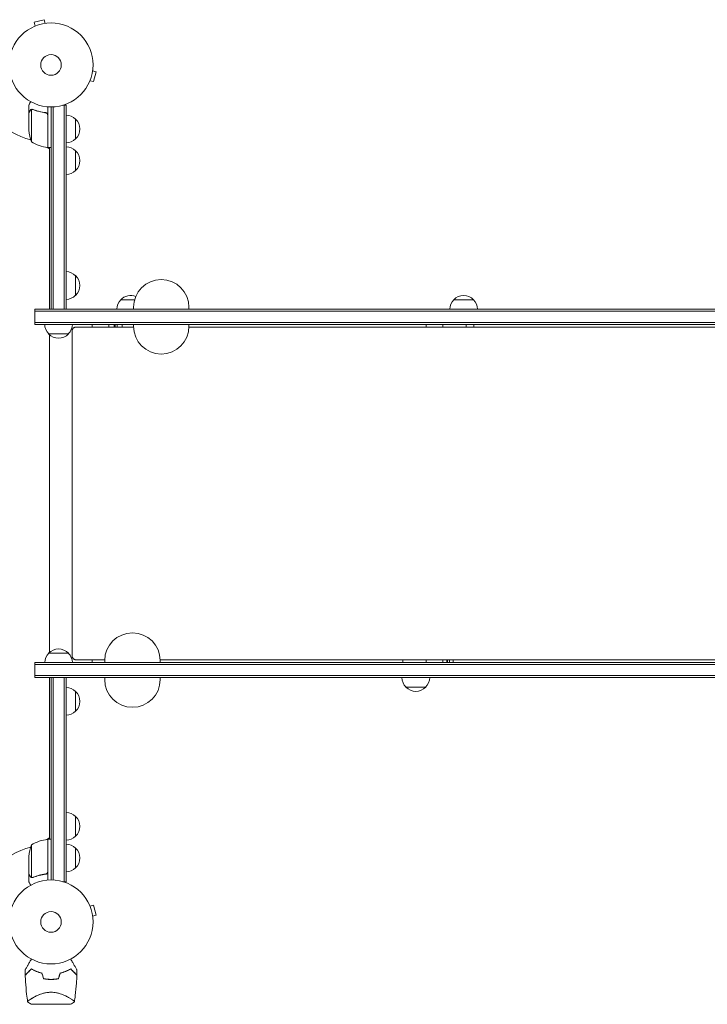
# Model space of a CAD drawing. Units: millimetres. Extents: x -6610 to 5784, y -4493 to 4095.
# Drawn here: x -1887 to -1019, y -104 to 1139 of the extents above; entities that cross this region are included whole.
import ezdxf

# ---------------------------------------------------------------- set-up
doc = ezdxf.new("R2010")
doc.units = ezdxf.units.MM
doc.header["$LTSCALE"] = 20
doc.layers.add('2d', color=230, linetype='Continuous')

msp = doc.modelspace()

# ---------------------------------------------------------------- linework, layer by layer
at = {"layer": '2d', "lineweight": 0}
for p, q in [((-1855.7, 1139.1), (-1868.2, 1135.8)), ((-1867, 1131.1), (-1868.2, 1135.8)), ((-1854.4, 1134.5), (-1855.7, 1139.1)), ((-1853, 1134.7), (-1852.9, 1134.7)), ((-1852.9, 1134.7), (-1852.9, 1134.7)), ((-1868.4, 1130.5), (-1868.3, 1130.6)), ((-1868.4, 1130.5), (-1868.4, 1130.5)), ((-1794.6, 1074.7), (-1790, 1073.4)), ((-1794.4, 1076.2), (-1794.4, 1076.1)), ((-1794.4, 1076.2), (-1794.4, 1076.2)), ((-1793.3, 1060.9), (-1790, 1073.4)), ((-1798.5, 1060.7), (-1798.6, 1060.7)), ((-1798.5, 1060.8), (-1798.5, 1060.7)), ((-1798, 1062.1), (-1793.3, 1060.9)), ((-1875.1, 1021.7), (-1875.1, 1031.5)), ((-1875.1, 1021.7), (-1875, 1021.7)), ((-1875.1, 1021.5), (-1875.1, 999.6)), ((-1871.8, 1025.6), (-1871.8, 984.8)), ((-1870.9, 1025.8), (-1870.9, 1025.8)), ((-1854.9, 1021.7), (-1853.4, 1021.7)), ((-1851.1, 1029.2), (-1851.1, 977.8)), ((-1847.1, 773.5), (-1847.1, 1029)), ((-1844.6, 773.5), (-1844.6, 1029.1)), ((-1832, 1031.2), (-1828.1, 1031.2)), ((-1830.6, 773.5), (-1830.6, 1031.2)), ((-1828.1, 1031.2), (-1828.1, 773.5)), ((-1851.3, 977.8), (-1851.3, 1018.6)), ((-1816.1, 1013.7), (-1816.1, 988.7)), ((-1852.4, 977.9), (-1849.1, 976)), ((-1851.1, 977.8), (-1847.1, 977.8)), ((-1849.1, 977.8), (-1849.1, 773.5)), ((-1816.1, 973.7), (-1816.1, 948.7)), ((-1816.1, 816), (-1816.1, 791)), ((-1759.1, 785.5), (-1741.7, 785.5)), ((-1338.8, 785.5), (-1313.8, 785.5)), ((-1867.6, 754.5), (-1867.6, 773.5)), ((20.5, 773.5), (-1867.6, 773.5)), ((20.5, 771), (-1867.6, 771)), ((-1743, 773.5), (-1743, 776)), ((-1673, 773.5), (-1673, 776)), ((-1867.6, 757), (20.5, 757)), ((-1867.6, 754.5), (20.5, 754.5)), ((-1815.8, 751), (-1815.7, 751)), ((-1795.1, 751), (-1795.1, 754.5)), ((-1774.1, 751), (-1774.1, 754.5)), ((-1767.6, 751), (-1767.6, 754.5)), ((-1766, 751), (-1766, 754.5)), ((-1763.6, 751), (-1763.6, 754.5)), ((-1757.1, 751), (-1757.1, 754.5)), ((-1743, 754.5), (-1743, 752)), ((-1673, 754.5), (-1673, 752)), ((-1373.6, 751), (-1373.6, 754.5)), ((-1352.3, 751), (-1352.3, 754.5)), ((-1323.1, 754.5), (-1323.1, 751)), ((-1313.3, 754.5), (-1313.3, 751)), ((-1825.1, 742.5), (-1850.1, 742.5)), ((-1849.1, 741.5), (-1849.1, 340.2)), ((-1850.1, 339.2), (-1825.1, 339.2)), ((-1867.6, 308.5), (-1867.6, 327.5)), ((20.5, 327.5), (-1867.6, 327.5)), ((20.5, 325), (-1867.6, 325)), ((-1815.8, 331), (-1812.9, 331)), ((-1795.1, 327.5), (-1795.1, 331)), ((-1779.3, 327.5), (-1779.3, 330)), ((-1709.3, 327.5), (-1709.3, 330)), ((-1402.8, 327.5), (-1402.8, 331)), ((-1373.6, 327.5), (-1373.6, 331)), ((-1352.3, 327.5), (-1352.3, 331)), ((-1347.3, 327.5), (-1347.3, 331)), ((-1346.7, 327.5), (-1346.7, 331)), ((-1344.2, 327.5), (-1344.2, 331)), ((-1339.3, 327.5), (-1339.3, 331)), ((-1867.6, 311), (20.5, 311)), ((-1867.6, 308.5), (20.5, 308.5)), ((-1849.1, 104.3), (-1849.1, 308.5)), ((-1847.1, 53), (-1847.1, 308.5)), ((-1844.6, 308.5), (-1844.6, 52.9)), ((-1830.6, 308.5), (-1830.6, 50.8)), ((-1828.1, 308.5), (-1828.1, 50.8)), ((-1779.3, 308.5), (-1779.3, 306)), ((-1709.3, 308.5), (-1709.3, 306)), ((-1816.1, 291), (-1816.1, 266)), ((-1374.1, 296.5), (-1399.1, 296.5)), ((-1816.1, 133.3), (-1816.1, 108.3)), ((-1849.1, 106), (-1852.4, 104.1)), ((-1851.3, 63.4), (-1851.3, 104.2)), ((-1851.1, 104.3), (-1851.1, 52.8)), ((-1851.1, 104.3), (-1847.1, 104.3)), ((-1871.8, 97.3), (-1871.8, 56.4)), ((-1816.1, 93.3), (-1816.1, 68.3)), ((-1875.1, 60.5), (-1875.1, 82.4)), ((-1875.1, 60.3), (-1875.1, 50.5)), ((-1875.1, 60.3), (-1875, 60.3)), ((-1870.9, 56), (-1870.9, 56)), ((-1854.9, 60.3), (-1853.4, 60.3)), ((-1828.1, 50.8), (-1832, 50.8)), ((-1798.5, 21.3), (-1798.6, 21.3)), ((-1798.5, 21.3), (-1798.5, 21.2)), ((-1798, 19.9), (-1793.3, 21.1)), ((-1790, 8.6), (-1793.3, 21.1)), ((-1794.6, 7.3), (-1790, 8.6)), ((-1794.4, 5.9), (-1794.4, 5.8)), ((-1794.4, 5.8), (-1794.4, 5.8)), ((-1822.9, -96.4), (-1822.9, -96.4)), ((-1871.6, -104), (-1822.6, -104))]:
    msp.add_line(p, q, dxfattribs=at)
for centre, radius in [((-1847.1, 1082), 53), ((-1847.1, 1082), 13), ((-1847.1, 0), 53), ((-1847.1, 0), 13)]:
    msp.add_circle(centre, radius, dxfattribs=at)
for centre, radius, start, end in [((-1847.1, 1082), 98, 195.2001, 254.7999), ((-1828.3, 1001.7), 17, 44.1865, 89.3587), ((-1827.6, 1001.2), 17, 312.6679, 47.3321), ((-1825.2, 1002.8), 50, 183.6243, 201.1002), ((-1845.8, 1027.5), 50, 238.6503, 263.5272), ((-1847.1, 1082), 98, 267.5437, 267.6607), ((-1828.3, 1000.7), 17, 270.6413, 315.8135), ((-1851.1, 980.8), 3, 263.5272, 266.8088), ((-1828.3, 961.7), 17, 44.1865, 89.3587), ((-1827.6, 961.2), 17, 312.6679, 47.3321), ((-1828.3, 960.7), 17, 270.6413, 315.8135), ((-1828.3, 804), 17, 44.1865, 89.3587), ((-1827.6, 803.5), 17, 312.6679, 47.3321), ((-1708, 776), 35, 0, 180), ((-1828.3, 803), 17, 270.6413, 315.8135), ((-1747.1, 773.3), 17, 134.1865, 179.3587), ((-1746.6, 774), 17, 67.9734, 137.3321), ((-1326.8, 773.3), 17, 134.1865, 179.3587), ((-1326.3, 774), 17, 42.6679, 137.3321), ((-1325.8, 773.3), 17, 0.6413, 45.8135), ((-1838.1, 754.7), 17, 180.6413, 225.8135), ((-1837.1, 754.7), 17, 314.1865, 359.3587), ((-1708, 752), 35, 180, 0), ((-1837.6, 754), 17, 222.6679, 317.3321), ((-1744.3, 330), 35, 0, 180), ((-1838.1, 327), 17, 134.1865, 178.2983), ((-1837.6, 327.7), 17, 42.6679, 137.3321), ((-1837.1, 327), 17, 1.7017, 45.8135), ((-1744.3, 306), 35, 180, 0), ((-1387.1, 308.7), 17, 180.6413, 225.8135), ((-1386.1, 308.7), 17, 314.1865, 359.3587), ((-1828.3, 279), 17, 44.1865, 89.3587), ((-1827.6, 278.5), 17, 312.6679, 47.3321), ((-1386.6, 308), 17, 222.6679, 317.3321), ((-1828.3, 278), 17, 270.6413, 315.8135), ((-1828.3, 121.3), 17, 44.1865, 89.3587), ((-1827.6, 120.8), 17, 312.6679, 47.3321), ((-1845.8, 54.5), 50, 96.4728, 121.3497), ((-1851.1, 101.3), 3, 93.1912, 96.4728), ((-1828.3, 120.3), 17, 270.6413, 315.8135), ((-1847.1, 0), 98, 105.2001, 165.5122), ((-1825.2, 79.3), 50, 158.8998, 176.3757), ((-1847.1, 0), 98, 92.3393, 92.4563), ((-1828.3, 81.3), 17, 44.1865, 89.3587), ((-1827.6, 80.8), 17, 312.6679, 47.3321), ((-1828.3, 80.3), 17, 270.6413, 315.8135), ((-1847.1, -16.6), 49.5, 256.4916, 256.7596), ((-1847.1, -16.6), 49.4, 283.2404, 283.5084)]:
    msp.add_arc(centre, radius, start, end, dxfattribs=at)
for points, knots in [([(-1872.7, 1035.6), (-1873, 1035.2), (-1873.2, 1034.8), (-1873.6, 1034.1), (-1873.8, 1033.8), (-1874, 1033.4), (-1874.1, 1033.2), (-1874.2, 1033), (-1874.3, 1032.9), (-1874.3, 1032.9), (-1874.8, 1031.9), (-1875.1, 1031.5), (-1875.1, 1031.5)], [0.0535022, 0.0535022, 0.0535022, 0.0535022, 0.125, 0.125, 0.1875, 0.1875, 0.21875, 0.234375, 0.234375, 0.25, 0.25, 0.5, 0.5, 0.5, 0.5]), ([(-1873.5, 1024.3), (-1873.9, 1023.6), (-1874.2, 1023), (-1874.8, 1022), (-1875, 1021.7), (-1875.1, 1021.5)], [0, 0, 0, 0, 0.00517024, 0.00517024, 0.01034048, 0.01034048, 0.01034048, 0.01034048]), ([(-1873.5, 1024.5), (-1873.4, 1024.6), (-1873.3, 1024.8), (-1873.1, 1025), (-1873.1, 1025), (-1873, 1025.1), (-1873, 1025.2), (-1872.9, 1025.2), (-1872.9, 1025.2), (-1872.9, 1025.2), (-1872.9, 1025.3), (-1872.9, 1025.3), (-1872.6, 1025.5), (-1872.4, 1025.6), (-1872.1, 1025.7)], [0, 0, 0, 0, 0.25, 0.25, 0.375, 0.375, 0.4375, 0.46875, 0.484375, 0.492187, 0.492187, 0.5, 0.5, 1, 1, 1, 1]), ([(-1872.2, 1025.5), (-1872.5, 1025.4), (-1872.7, 1025.2), (-1873, 1024.9), (-1873.1, 1024.8), (-1873.3, 1024.6), (-1873.4, 1024.4), (-1873.5, 1024.3)], [0, 0, 0, 0, 0.00218234, 0.00218234, 0.003273511, 0.003273511, 0.004364681, 0.004364681, 0.004364681, 0.004364681]), ([(-1872.1, 1025.7), (-1872.1, 1025.8), (-1872, 1025.8), (-1871.8, 1025.9), (-1871.7, 1025.9), (-1871.5, 1025.9), (-1871.4, 1026), (-1871.1, 1026), (-1871, 1026), (-1870.9, 1026)], [0, 0, 0, 0, 0.00051115, 0.00051115, 0.001022301, 0.001022301, 0.001533451, 0.001533451, 0.002044601, 0.002044601, 0.002044601, 0.002044601]), ([(-1869.8, 1025.6), (-1867.3, 1024.6), (-1864.8, 1023.8), (-1859.6, 1022.4), (-1856.8, 1021.9), (-1854, 1021.6)], [0, 0, 0, 0, 0.00859307, 0.00859307, 0.01718614, 0.01718614, 0.01718614, 0.01718614]), ([(-1853.8, 1021.8), (-1856.6, 1022.1), (-1859.4, 1022.6), (-1862.7, 1023.4), (-1863.4, 1023.6), (-1864.7, 1024), (-1865.4, 1024.2), (-1867.3, 1024.8), (-1868.5, 1025.3), (-1869.7, 1025.8)], [0.00267622, 0.00267622, 0.00267622, 0.00267622, 0.01136401, 0.01136401, 0.01353595, 0.01353595, 0.0157079, 0.0157079, 0.0200518, 0.0200518, 0.0200518, 0.0200518]), ([(-1854, 1021.6), (-1853.7, 1021.6), (-1853.4, 1021.5), (-1853, 1021.3), (-1852.9, 1021.3), (-1852.7, 1021.1), (-1852.5, 1021), (-1852.2, 1020.8), (-1852, 1020.6), (-1851.8, 1020.2), (-1851.7, 1020.1), (-1851.6, 1019.9), (-1851.5, 1019.7), (-1851.5, 1019.6)], [0, 0, 0, 0, 0.000839577, 0.000839577, 0.001259366, 0.001259366, 0.001679155, 0.001679155, 0.002518732, 0.002518732, 0.002938521, 0.002938521, 0.00335831, 0.00335831, 0.00335831, 0.00335831]), ([(-1853.8, 1021.8), (-1853.6, 1021.7), (-1853.4, 1021.7), (-1853.1, 1021.6), (-1852.9, 1021.5), (-1852.6, 1021.4), (-1852.4, 1021.3), (-1852.1, 1021.1), (-1852, 1020.9), (-1851.7, 1020.7), (-1851.6, 1020.5), (-1851.4, 1020.2), (-1851.4, 1020), (-1851.2, 1019.7), (-1851.2, 1019.5), (-1851.1, 1019.2), (-1851.1, 1019), (-1851.1, 1018.8)], [0, 0, 0, 0, 0.000547232, 0.000547232, 0.001094464, 0.001094464, 0.001641696, 0.001641696, 0.002188928, 0.002188928, 0.002736159, 0.002736159, 0.003283391, 0.003283391, 0.003830623, 0.003830623, 0.004377855, 0.004377855, 0.004377855, 0.004377855]), ([(-1815.8, 751), (-1816.1, 751), (-1816.4, 751), (-1816.8, 750.9), (-1817, 750.8), (-1817.3, 750.7), (-1817.4, 750.7), (-1817.9, 750.5), (-1818.1, 750.3), (-1818.6, 750), (-1818.9, 749.8), (-1819.3, 749.3), (-1819.5, 749.1), (-1819.9, 748.5), (-1820, 748.2), (-1820.3, 747.6), (-1820.3, 747.3), (-1820.5, 746.7), (-1820.5, 746.3), (-1820.5, 746)], [0, 0, 0, 0, 0.000976788, 0.000976788, 0.001465182, 0.001465182, 0.001953576, 0.001953576, 0.002930364, 0.002930364, 0.003907151, 0.003907151, 0.004883939, 0.004883939, 0.005860727, 0.005860727, 0.006837515, 0.006837515, 0.007814303, 0.007814303, 0.007814303, 0.007814303]), ([(-951.8, 751), (-1095.7, 751), (-1238.6, 751), (-1478.5, 751), (-1576.2, 751), (-1673.1, 751)], [0.5086663, 0.5086663, 0.5086663, 0.5086663, 0.75, 0.75, 0.9174513, 0.9174513, 0.9174513, 0.9174513]), ([(-1820.5, 336), (-1820.5, 335.7), (-1820.5, 335.3), (-1820.4, 334.9), (-1820.3, 334.7), (-1820.3, 334.4), (-1820.2, 334.2), (-1820, 333.8), (-1819.9, 333.5), (-1819.5, 333), (-1819.3, 332.7), (-1818.9, 332.2), (-1818.7, 332), (-1818.1, 331.7), (-1817.9, 331.5), (-1817.3, 331.3), (-1817, 331.2), (-1816.4, 331), (-1816.1, 331), (-1815.8, 331)], [0, 0, 0, 0, 0.000976788, 0.000976788, 0.001465182, 0.001465182, 0.001953576, 0.001953576, 0.002930364, 0.002930364, 0.003907152, 0.003907152, 0.00488394, 0.00488394, 0.005860728, 0.005860728, 0.006837516, 0.006837516, 0.007814304, 0.007814304, 0.007814304, 0.007814304]), ([(-1709.3, 331), (-1600.6, 331), (-1490.8, 331), (-1238.6, 331), (-1095.7, 331), (-951.8, 331)], [0.0616412, 0.0616412, 0.0616412, 0.0616412, 0.25, 0.25, 0.4913331, 0.4913331, 0.4913331, 0.4913331]), ([(-1851.5, 62.4), (-1851.6, 62.1), (-1851.7, 61.9), (-1851.9, 61.5), (-1852, 61.4), (-1852.2, 61.2), (-1852.3, 61.1), (-1852.6, 60.9), (-1852.9, 60.7), (-1853.4, 60.5), (-1853.7, 60.4), (-1854, 60.4)], [0.001013661, 0.001013661, 0.001013661, 0.001013661, 0.001852653, 0.001852653, 0.002272148, 0.002272148, 0.002691644, 0.002691644, 0.003530636, 0.003530636, 0.004369628, 0.004369628, 0.004369628, 0.004369628]), ([(-1851.1, 63.2), (-1851.1, 63), (-1851.1, 62.8), (-1851.2, 62.5), (-1851.2, 62.3), (-1851.4, 62), (-1851.4, 61.8), (-1851.6, 61.5), (-1851.7, 61.3), (-1852, 61.1), (-1852.1, 60.9), (-1852.4, 60.7), (-1852.6, 60.6), (-1852.9, 60.5), (-1853.1, 60.4), (-1853.4, 60.3), (-1853.6, 60.3), (-1853.8, 60.2)], [0, 0, 0, 0, 0.000547172, 0.000547172, 0.001094344, 0.001094344, 0.001641516, 0.001641516, 0.002188688, 0.002188688, 0.00273586, 0.00273586, 0.003283032, 0.003283032, 0.003830204, 0.003830204, 0.004377377, 0.004377377, 0.004377377, 0.004377377]), ([(-1875.1, 60.5), (-1875, 60.3), (-1874.8, 60), (-1874.2, 59), (-1873.9, 58.4), (-1873.5, 57.7)], [0, 0, 0, 0, 0.00517024, 0.00517024, 0.01034048, 0.01034048, 0.01034048, 0.01034048]), ([(-1875.1, 50.5), (-1875.1, 50.5), (-1875, 50.4), (-1874.8, 50.1), (-1874.8, 49.9), (-1874.6, 49.7), (-1874.5, 49.6), (-1874.5, 49.4), (-1874.4, 49.3), (-1874.4, 49.3), (-1874, 48.5), (-1873.4, 47.6), (-1872.7, 46.4)], [0.5, 0.5, 0.5, 0.5, 0.625, 0.625, 0.6875, 0.6875, 0.71875, 0.734375, 0.734375, 0.75, 0.75, 0.9464969, 0.9464969, 0.9464969, 0.9464969]), ([(-1873.5, 57.7), (-1873.4, 57.6), (-1873.3, 57.4), (-1873.1, 57.2), (-1873, 57.1), (-1872.7, 56.8), (-1872.5, 56.6), (-1872.2, 56.5)], [0, 0, 0, 0, 0.001089402, 0.001089402, 0.002178803, 0.002178803, 0.004357607, 0.004357607, 0.004357607, 0.004357607]), ([(-1872.1, 56.3), (-1872.3, 56.3), (-1872.4, 56.4), (-1872.6, 56.5), (-1872.7, 56.6), (-1872.8, 56.7), (-1872.8, 56.7), (-1872.8, 56.7), (-1872.8, 56.7), (-1872.8, 56.7), (-1872.8, 56.7), (-1873.1, 57), (-1873.3, 57.2), (-1873.5, 57.5)], [0, 0, 0, 0, 0.25, 0.25, 0.375, 0.4375, 0.46875, 0.484375, 0.492188, 0.492188, 0.5, 0.5, 1, 1, 1, 1]), ([(-1871.2, 56), (-1871.4, 56), (-1871.6, 56.1), (-1871.9, 56.2), (-1872, 56.2), (-1872.1, 56.3)], [0.000526185, 0.000526185, 0.000526185, 0.000526185, 0.001315456, 0.001315456, 0.002104727, 0.002104727, 0.002104727, 0.002104727]), ([(-1870.9, 56.2), (-1871.1, 56.2), (-1871.2, 56.2), (-1871.5, 56.3), (-1871.7, 56.3), (-1871.8, 56.4)], [0.001328787, 0.001328787, 0.001328787, 0.001328787, 0.001872455, 0.001872455, 0.002416124, 0.002416124, 0.002416124, 0.002416124]), ([(-1854, 60.4), (-1856.8, 60.1), (-1859.6, 59.6), (-1864.8, 58.2), (-1867.3, 57.4), (-1869.8, 56.4)], [0, 0, 0, 0, 0.00859307, 0.00859307, 0.01718614, 0.01718614, 0.01718614, 0.01718614]), ([(-1869.7, 56.2), (-1867.3, 57.2), (-1864.8, 58), (-1860.8, 59), (-1859.4, 59.3), (-1857.3, 59.7), (-1856.6, 59.9), (-1855.2, 60.1), (-1854.5, 60.2), (-1853.8, 60.2)], [0, 0, 0, 0, 0.00869705, 0.00869705, 0.01304558, 0.01304558, 0.01521984, 0.01521984, 0.01739411, 0.01739411, 0.01739411, 0.01739411]), ([(-1879.8, -60.5), (-1879.8, -60.5), (-1879.8, -60.5), (-1879.8, -60.5), (-1879.8, -60.5), (-1879.8, -60.5), (-1879.8, -60.4), (-1879.7, -60.4), (-1879.7, -60.4), (-1879.7, -60.4), (-1879.7, -60.4), (-1879.7, -60.3), (-1879.7, -60.3), (-1879.6, -60.2), (-1879.5, -60.1), (-1879.3, -59.6), (-1879.1, -59.3), (-1878.7, -58.6), (-1878.5, -58.2), (-1878, -57.4), (-1877.7, -56.9), (-1876.8, -55.4), (-1876.2, -54.3), (-1874.8, -51.9), (-1874.1, -50.6), (-1872.8, -48.5), (-1872.4, -47.7), (-1871.9, -46.8)], [0.04930785, 0.04930785, 0.04930785, 0.04930785, 0.05422987, 0.05422987, 0.06025541, 0.06025541, 0.06326818, 0.06326818, 0.06477456, 0.06477456, 0.06552775, 0.06552775, 0.06628095, 0.06628095, 0.06929372, 0.06929372, 0.07230649, 0.07230649, 0.07531926, 0.07531926, 0.07833203, 0.07833203, 0.08435757, 0.08435757, 0.09038311, 0.09038311, 0.09385287, 0.09385287, 0.09385287, 0.09385287]), ([(-1822.3, -46.8), (-1821.8, -47.7), (-1821.3, -48.5), (-1820.1, -50.6), (-1819.4, -51.9), (-1818.3, -53.7), (-1818, -54.2), (-1817.4, -55.4), (-1817, -55.9), (-1816.2, -57.4), (-1815.7, -58.3), (-1815.1, -59.3), (-1814.9, -59.6), (-1814.7, -60), (-1814.6, -60.1), (-1814.6, -60.2), (-1814.5, -60.3), (-1814.5, -60.3), (-1814.5, -60.4), (-1814.5, -60.4), (-1814.5, -60.4), (-1814.4, -60.4), (-1814.4, -60.4), (-1814.4, -60.4), (-1814.4, -60.5), (-1814.4, -60.5), (-1814.4, -60.5), (-1814.4, -60.5), (-1814.4, -60.5), (-1814.4, -60.5)], [0.00255866, 0.00255866, 0.00255866, 0.00255866, 0.00604686, 0.00604686, 0.01209372, 0.01209372, 0.01511716, 0.01511716, 0.01814059, 0.01814059, 0.02418745, 0.02418745, 0.02721088, 0.02721088, 0.0287226, 0.0287226, 0.03023431, 0.03023431, 0.03099017, 0.03099017, 0.03174603, 0.03174603, 0.03325774, 0.03325774, 0.03628117, 0.03628117, 0.04232804, 0.04232804, 0.04714176, 0.04714176, 0.04714176, 0.04714176]), ([(-1871.9, -59.2), (-1872.7, -60), (-1873.4, -60.8), (-1874.9, -62.2), (-1875.5, -62.9), (-1876.4, -63.8), (-1876.7, -64.1), (-1877.2, -64.6), (-1877.5, -64.9), (-1878.2, -65.6), (-1878.6, -66), (-1879.1, -66.4), (-1879.2, -66.6), (-1879.4, -66.8), (-1879.5, -66.8), (-1879.5, -66.9), (-1879.5, -66.9), (-1879.6, -66.9), (-1879.6, -66.9), (-1879.6, -67), (-1879.6, -67), (-1879.6, -67), (-1879.6, -67), (-1879.7, -67), (-1879.7, -67), (-1879.7, -67), (-1879.7, -67), (-1879.7, -67)], [0, 0, 0, 0, 0.00477017, 0.00477017, 0.00954034, 0.00954034, 0.01192543, 0.01192543, 0.01431051, 0.01431051, 0.01908068, 0.01908068, 0.02146577, 0.02146577, 0.02385086, 0.02385086, 0.0250434, 0.0250434, 0.02623594, 0.02623594, 0.02862103, 0.02862103, 0.0333912, 0.0333912, 0.03816137, 0.03816137, 0.03927414, 0.03927414, 0.03927414, 0.03927414]), ([(-1871.8, -59.5), (-1872.7, -60.3), (-1873.5, -61.1), (-1874.9, -62.6), (-1875.6, -63.3), (-1876.6, -64.2), (-1876.9, -64.5), (-1877.4, -65.1), (-1877.7, -65.3), (-1878.4, -66), (-1878.8, -66.4), (-1879.2, -66.8), (-1879.3, -67), (-1879.5, -67.1), (-1879.5, -67.2), (-1879.5, -67.2), (-1879.6, -67.2), (-1879.6, -67.2), (-1879.6, -67.2), (-1879.6, -67.2), (-1879.6, -67.2), (-1879.6, -67.2), (-1879.6, -67.3), (-1879.6, -67.3), (-1879.6, -67.3), (-1879.7, -67.3), (-1879.7, -67.3), (-1879.7, -67.3)], [0, 0, 0, 0, 0.00498507, 0.00498507, 0.00997014, 0.00997014, 0.01246267, 0.01246267, 0.01495521, 0.01495521, 0.01994028, 0.01994028, 0.02243281, 0.02243281, 0.02492534, 0.02492534, 0.02554848, 0.02554848, 0.02617161, 0.02617161, 0.02741788, 0.02741788, 0.02991041, 0.02991041, 0.03489548, 0.03489548, 0.03928387, 0.03928387, 0.03928387, 0.03928387]), ([(-1858.5, -64.6), (-1859.8, -64.3), (-1861.1, -63.9), (-1863.5, -63.1), (-1864.6, -62.7), (-1866.3, -62), (-1866.9, -61.8), (-1867.9, -61.3), (-1868.5, -61), (-1870, -60.3), (-1871, -59.7), (-1871.9, -59.2)], [0, 0, 0, 0, 0.00420297, 0.00420297, 0.00840595, 0.00840595, 0.01050744, 0.01050744, 0.01260892, 0.01260892, 0.0168119, 0.0168119, 0.0168119, 0.0168119]), ([(-1858.6, -64.7), (-1859.9, -64.4), (-1861.2, -64.1), (-1863.6, -63.3), (-1864.7, -62.9), (-1866.4, -62.2), (-1866.9, -62), (-1868, -61.5), (-1868.5, -61.2), (-1870, -60.5), (-1870.9, -60), (-1871.8, -59.5)], [0, 0, 0, 0, 0.00414637, 0.00414637, 0.00829274, 0.00829274, 0.01036592, 0.01036592, 0.0124391, 0.0124391, 0.01658547, 0.01658547, 0.01658547, 0.01658547]), ([(-1822.3, -59.2), (-1823.2, -59.7), (-1824.2, -60.3), (-1826.2, -61.3), (-1827.3, -61.7), (-1828.9, -62.4), (-1829.5, -62.7), (-1830.7, -63.1), (-1831.3, -63.3), (-1833.1, -63.9), (-1834.4, -64.3), (-1835.7, -64.6)], [0, 0, 0, 0, 0.00420381, 0.00420381, 0.00840762, 0.00840762, 0.01050952, 0.01050952, 0.01261143, 0.01261143, 0.01681524, 0.01681524, 0.01681524, 0.01681524]), ([(-1835.5, -64.7), (-1834.2, -64.4), (-1833, -64.1), (-1830.6, -63.3), (-1829.5, -62.9), (-1827.8, -62.2), (-1827.3, -62), (-1826.2, -61.5), (-1825.7, -61.2), (-1824.2, -60.5), (-1823.2, -60), (-1822.4, -59.5)], [0, 0, 0, 0, 0.00414637, 0.00414637, 0.00829274, 0.00829274, 0.01036592, 0.01036592, 0.0124391, 0.0124391, 0.01658547, 0.01658547, 0.01658547, 0.01658547]), ([(-1822.4, -59.5), (-1821.5, -60.3), (-1820.7, -61.1), (-1819.2, -62.6), (-1818.5, -63.3), (-1817.6, -64.2), (-1817.3, -64.5), (-1816.8, -65.1), (-1816.5, -65.3), (-1815.8, -66), (-1815.4, -66.4), (-1815, -66.8), (-1814.9, -67), (-1814.7, -67.1), (-1814.7, -67.2), (-1814.6, -67.2), (-1814.6, -67.2), (-1814.6, -67.2), (-1814.6, -67.2), (-1814.6, -67.2), (-1814.6, -67.2), (-1814.6, -67.2), (-1814.6, -67.3), (-1814.5, -67.3), (-1814.5, -67.3), (-1814.5, -67.3), (-1814.5, -67.3), (-1814.5, -67.3)], [0, 0, 0, 0, 0.00498507, 0.00498507, 0.00997014, 0.00997014, 0.01246267, 0.01246267, 0.01495521, 0.01495521, 0.01994028, 0.01994028, 0.02243281, 0.02243281, 0.02492534, 0.02492534, 0.02554848, 0.02554848, 0.02617161, 0.02617161, 0.02741788, 0.02741788, 0.02991041, 0.02991041, 0.03489548, 0.03489548, 0.03928387, 0.03928387, 0.03928387, 0.03928387]), ([(-1814.5, -67), (-1814.5, -67), (-1814.5, -67), (-1814.5, -67), (-1814.5, -67), (-1814.5, -67), (-1814.5, -67), (-1814.6, -67), (-1814.6, -67), (-1814.6, -66.9), (-1814.6, -66.9), (-1814.6, -66.9), (-1814.6, -66.9), (-1814.7, -66.8), (-1814.8, -66.8), (-1815, -66.5), (-1815.1, -66.4), (-1815.6, -66), (-1816, -65.6), (-1816.7, -64.9), (-1816.9, -64.6), (-1817.5, -64.1), (-1817.7, -63.8), (-1818.7, -62.9), (-1819.3, -62.2), (-1820.8, -60.8), (-1821.5, -60), (-1822.3, -59.2)], [-0.01786939, -0.01786939, -0.01786939, -0.01786939, -0.01672988, -0.01672988, -0.01196282, -0.01196282, -0.00719576, -0.00719576, -0.00481223, -0.00481223, -0.00362046, -0.00362046, -0.0024287, -0.0024287, -0.00004517, -0.00004517, 0.00233836, 0.00233836, 0.00710542, 0.00710542, 0.00948895, 0.00948895, 0.01187248, 0.01187248, 0.01663954, 0.01663954, 0.02140659, 0.02140659, 0.02140659, 0.02140659]), ([(-1876.6, -101), (-1877.1, -97.7), (-1877.5, -94.4), (-1878.5, -86), (-1878.9, -80.8), (-1879.4, -72.8), (-1879.6, -70.1), (-1879.7, -67.3)], [0, 0, 0, 0, 10.001334, 10.001334, 25.653161, 25.653161, 33.969574, 33.969574, 33.969574, 33.969574]), ([(-1856.5, -71.8), (-1855, -72.1), (-1853.4, -72.3), (-1850.3, -72.6), (-1848.7, -72.7), (-1847.1, -72.7)], [0, 0, 0, 0, 0.004778412, 0.004778412, 0.009556824, 0.009556824, 0.009556824, 0.009556824]), ([(-1847.1, -72.5), (-1847.9, -72.5), (-1848.7, -72.5), (-1850.2, -72.4), (-1851, -72.3), (-1853.3, -72.1), (-1854.9, -71.9), (-1856.4, -71.6)], [0.009393696, 0.009393696, 0.009393696, 0.009393696, 0.011738601, 0.011738601, 0.014083505, 0.014083505, 0.018773315, 0.018773315, 0.018773315, 0.018773315]), ([(-1837.8, -71.6), (-1839.3, -71.9), (-1840.9, -72.1), (-1843.9, -72.4), (-1845.5, -72.5), (-1847.1, -72.5)], [0, 0, 0, 0, 0.004696848, 0.004696848, 0.009393696, 0.009393696, 0.009393696, 0.009393696]), ([(-1847.1, -72.7), (-1845.5, -72.7), (-1843.9, -72.6), (-1840.7, -72.3), (-1839.2, -72.1), (-1837.7, -71.8)], [0.009556824, 0.009556824, 0.009556824, 0.009556824, 0.014332328, 0.014332328, 0.019107831, 0.019107831, 0.019107831, 0.019107831]), ([(-1814.5, -67.3), (-1814.6, -70.6), (-1814.8, -73.9), (-1815.4, -82.4), (-1815.9, -87.6), (-1816.8, -95.5), (-1817.2, -98.3), (-1817.6, -101)], [0, 0, 0, 0, 10.001335, 10.001335, 25.652814, 25.652814, 33.969558, 33.969558, 33.969558, 33.969558]), ([(-1876.6, -101), (-1876.6, -101), (-1876.6, -101), (-1876.6, -101), (-1876.6, -101), (-1876.6, -100.9), (-1876.6, -100.8), (-1876.6, -100.8), (-1876.6, -100.7), (-1876.6, -100.7), (-1876.6, -100.6), (-1876.6, -100.5), (-1876.5, -100.3), (-1876.3, -100.1), (-1876.2, -100), (-1876, -99.8), (-1875.9, -99.6), (-1875.2, -99.1), (-1874.4, -98.5), (-1873, -97.5), (-1872.5, -97.2), (-1871.6, -96.7), (-1871.3, -96.5), (-1870.7, -96.1), (-1870.4, -96), (-1868.8, -95), (-1867.3, -94.2), (-1864.9, -93.1), (-1864, -92.7), (-1862.7, -92.1), (-1862.2, -92), (-1861.3, -91.6), (-1860.8, -91.4), (-1859.3, -90.9), (-1858.3, -90.6), (-1856.8, -90.1), (-1856.2, -90), (-1855.1, -89.7), (-1854.6, -89.6), (-1852.9, -89.3), (-1851.8, -89.1), (-1850, -88.9), (-1849.5, -88.9), (-1848.6, -88.8), (-1848.3, -88.8), (-1847.7, -88.8), (-1847.4, -88.8), (-1847.1, -88.8)], [0.16840129, 0.16840129, 0.16840129, 0.16840129, 0.16868251, 0.16868251, 0.17219218, 0.17219218, 0.17394701, 0.17394701, 0.17482443, 0.17482443, 0.17570184, 0.17570184, 0.17921151, 0.17921151, 0.18096635, 0.18096635, 0.18272118, 0.18272118, 0.18974052, 0.18974052, 0.19325019, 0.19325019, 0.19500502, 0.19500502, 0.19675986, 0.19675986, 0.2037792, 0.2037792, 0.20728887, 0.20728887, 0.2090437, 0.2090437, 0.21079853, 0.21079853, 0.2143082, 0.2143082, 0.21606304, 0.21606304, 0.21781787, 0.21781787, 0.22132754, 0.22132754, 0.22308238, 0.22308238, 0.22395979, 0.22395979, 0.22483721, 0.22483721, 0.22483721, 0.22483721]), ([(-1847.1, -88.8), (-1845.9, -88.8), (-1844.7, -88.9), (-1842.4, -89.1), (-1841.3, -89.3), (-1839.6, -89.6), (-1839.1, -89.7), (-1838, -90), (-1837.4, -90.1), (-1835.9, -90.6), (-1834.9, -90.9), (-1832.9, -91.6), (-1832, -91.9), (-1830.2, -92.7), (-1829.4, -93.1), (-1827.7, -93.8), (-1827, -94.2), (-1825.5, -95), (-1824.8, -95.4), (-1822.8, -96.5), (-1821.7, -97.2), (-1820.3, -98.2), (-1819.8, -98.5), (-1819.1, -99), (-1818.7, -99.3), (-1817.9, -100), (-1817.6, -100.4), (-1817.6, -100.6), (-1817.5, -100.7), (-1817.5, -100.7), (-1817.6, -100.7), (-1817.6, -100.8), (-1817.6, -100.9), (-1817.6, -101), (-1817.6, -101), (-1817.6, -101), (-1817.6, -101), (-1817.6, -101)], [0, 0, 0, 0, 0.00351649, 0.00351649, 0.00703299, 0.00703299, 0.00879123, 0.00879123, 0.01054948, 0.01054948, 0.01406598, 0.01406598, 0.01758247, 0.01758247, 0.02109896, 0.02109896, 0.02461546, 0.02461546, 0.02813195, 0.02813195, 0.03516494, 0.03516494, 0.03868143, 0.03868143, 0.04219793, 0.04219793, 0.04923091, 0.04923091, 0.05011004, 0.05011004, 0.05098916, 0.05098916, 0.05274741, 0.05274741, 0.0562639, 0.0562639, 0.05666079, 0.05666079, 0.05666079, 0.05666079]), ([(-1871.6, -104), (-1871.8, -103.9), (-1872.1, -103.8), (-1873, -103.3), (-1873.7, -102.9), (-1875.1, -102), (-1875.9, -101.5), (-1876.6, -101)], [0, 0, 0, 0, 0.815113, 0.815113, 3.26172, 3.26172, 5.955929, 5.955929, 5.955929, 5.955929])]:
    msp.add_open_spline(points, degree=3, knots=knots, dxfattribs=at)
for points, weights in [([(-1873.5, 1024.5), (-1874.5, 1022.6), (-1875.1, 1021.7), (-1875.1, 1021.7)], [1, 0.989183671007, 0.983775506511, 0.983775506511]), ([(-1875.1, 60.3), (-1875.1, 60.3), (-1874.5, 59.4), (-1873.5, 57.5)], [0.983775506511, 0.983775506511, 0.989183671007, 1])]:
    msp.add_rational_spline(points, weights, degree=3, dxfattribs=at)
for points in [[(-1872.2, 1025.5), (-1872.1, 1025.5), (-1872, 1025.6), (-1871.8, 1025.6)], [(-1871.8, 1025.6), (-1871.5, 1025.7), (-1871.2, 1025.8), (-1870.9, 1025.8)], [(-1870.9, 1026), (-1870.8, 1026), (-1870.8, 1026), (-1870.8, 1026)], [(-1870.9, 1025.8), (-1870.8, 1025.8), (-1870.7, 1025.8), (-1870.7, 1025.8)], [(-1870.9, 1025.8), (-1870.7, 1025.8), (-1870.5, 1025.8), (-1870.3, 1025.7)], [(-1870.9, 1025.8), (-1870.9, 1025.8), (-1870.9, 1025.8), (-1870.9, 1025.8)], [(-1870.9, 1025.8), (-1870.9, 1025.8), (-1870.9, 1025.8), (-1870.9, 1025.8)], [(-1870.8, 1026), (-1870.4, 1026), (-1870.1, 1025.9), (-1869.7, 1025.8)], [(-1870.3, 1025.7), (-1870.1, 1025.7), (-1869.9, 1025.7), (-1869.8, 1025.6)], [(-1851.5, 1019.6), (-1851.3, 1019.3), (-1851.3, 1019), (-1851.3, 1018.6)], [(-1820.5, 746), (-1820.5, 609.3), (-1820.5, 472.7), (-1820.5, 336)], [(-1743, 751), (-1767.3, 751), (-1791.6, 751), (-1815.8, 751)], [(-1815.8, 331), (-1803.6, 331), (-1791.5, 331), (-1779.3, 331)], [(-1812.9, 331), (-1811.9, 331), (-1811, 331), (-1810.1, 331)], [(-1810.1, 331), (-1805.1, 331), (-1800.1, 331), (-1795.1, 331)], [(-1709.3, 331), (-1608, 331), (-1505.7, 331), (-1402.8, 331)], [(-1352.2, 331), (-1227, 331), (-1100.8, 331), (-973.9, 331)], [(-1851.5, 62.4), (-1851.3, 62.7), (-1851.3, 63), (-1851.3, 63.4)], [(-1871.8, 56.4), (-1872, 56.4), (-1872.1, 56.5), (-1872.2, 56.5)], [(-1871.2, 56), (-1871.1, 56), (-1871, 56), (-1870.9, 56)], [(-1869.8, 56.4), (-1870.1, 56.3), (-1870.5, 56.2), (-1870.9, 56.2)], [(-1870.9, 56.2), (-1870.9, 56.2), (-1870.9, 56.2), (-1870.9, 56.2)], [(-1870.9, 56.2), (-1870.9, 56.2), (-1870.9, 56.2), (-1870.9, 56.2)], [(-1870.8, 56), (-1870.8, 56), (-1870.8, 56), (-1870.9, 56)], [(-1869.7, 56.2), (-1870.1, 56.1), (-1870.4, 56), (-1870.8, 56)], [(-1879.7, -67), (-1879.7, -64.9), (-1879.8, -62.7), (-1879.8, -60.5)], [(-1814.4, -60.5), (-1814.4, -62.7), (-1814.4, -64.9), (-1814.5, -67)], [(-1874.9, -62.6), (-1874.9, -62.5), (-1874.9, -62.4), (-1874.9, -62.3)], [(-1858.6, -64.7), (-1857.9, -67.1), (-1857.2, -69.4), (-1856.5, -71.8)], [(-1856.4, -71.6), (-1857.1, -69.3), (-1857.8, -66.9), (-1858.5, -64.6)], [(-1835.7, -64.6), (-1836.4, -66.9), (-1837.1, -69.3), (-1837.8, -71.6)], [(-1837.7, -71.8), (-1837, -69.4), (-1836.2, -67.1), (-1835.5, -64.7)], [(-1819.2, -62.3), (-1819.2, -62.4), (-1819.3, -62.5), (-1819.3, -62.6)], [(-1817.6, -101), (-1819.2, -102.1), (-1820.8, -103.1), (-1822.6, -104)]]:
    msp.add_open_spline(points, degree=3, dxfattribs=at)

doc.saveas('drawing.dxf')
